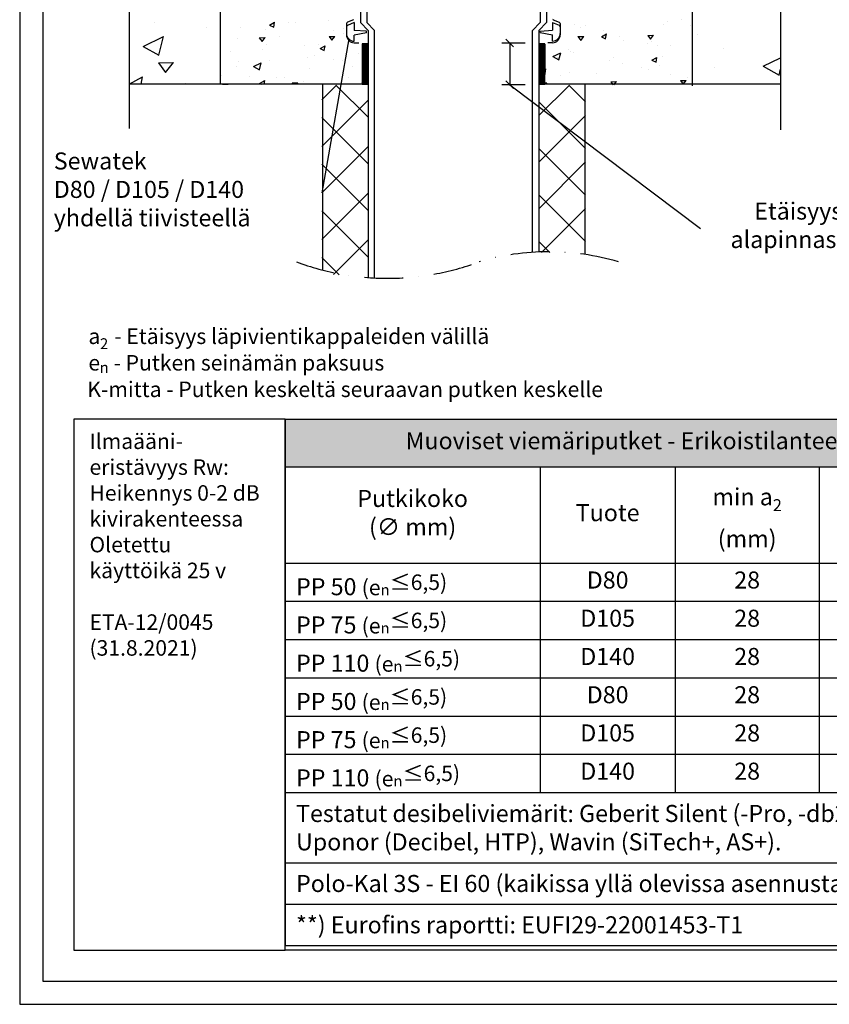
# Model space of a CAD drawing. Units: millimetres. Extents: x -8182 to -3867, y -9698 to -5931.
# Drawn here: x -6602 to -6079, y -9570 to -8934 of the extents above; entities that cross this region are included whole.
import ezdxf

# ---------------------------------------------------------------- set-up
doc = ezdxf.new("R2010")
doc.units = ezdxf.units.MM
doc.header["$LTSCALE"] = 5
doc.header["$MEASUREMENT"] = 0
doc.linetypes.add('DASHDOT', pattern=[9, 5, -2, 0, -2])
doc.layers.add('Sewatek', color=7, linetype='Continuous')
doc.styles.add('_Taulukon data', font='verdana.ttf', dxfattribs={"height": 11})
doc.styles.add('_Taulukon header', font='verdanai.ttf', dxfattribs={"height": 11})
doc.styles.add('_Taulukon title', font='verdanab.ttf', dxfattribs={"height": 11})
doc.styles.add('_Teksti 10', font='verdana.ttf', dxfattribs={"height": 10})
doc.styles.add('_Teksti leaderit', font='verdana.ttf', dxfattribs={"height": 11})

# ---------------------------------------------------------------- blocks, each defined once
blk = doc.blocks.new('_Oblique')
at = {"color": 0, "linetype": 'ByBlock', "lineweight": -2}
blk.add_line((-0.5, -0.5), (0.5, 0.5), dxfattribs=at)

msp = doc.modelspace()

# ---------------------------------------------------------------- linework, layer by layer
at = {"layer": 'Sewatek'}
for p, q in [((-6601.98, -8084.5), (-6601.98, -9569.5)), ((-6586.98, -8099.5), (-6586.98, -9554.5)), ((-6110.87, -8716.08), (-6110.87, -9005.3)), ((-6531.23, -8721.5), (-6531.23, -9004.43)), ((-6472.48, -8776), (-6472.48, -8976)), ((-6167.98, -8777.05), (-6167.98, -8977.05)), ((-6381.98, -8886.19), (-6381.98, -8936.19)), ((-6377.98, -8882.19), (-6377.98, -8936.19)), ((-6265.98, -8882.19), (-6265.98, -8936.19)), ((-6261.98, -8886.19), (-6261.98, -8936.19)), ((-6391.05, -8936.72), (-6391.05, -8944.13)), ((-6386.49, -8934.3), (-6390.45, -8935.89)), ((-6386.05, -8936.19), (-6390.45, -8937.95)), ((-6386.05, -8936.19), (-6386.05, -8941.19)), ((-6381.98, -8936.19), (-6376.98, -8941.19)), ((-6377.98, -8936.19), (-6372.98, -8941.19)), ((-6265.98, -8936.19), (-6270.98, -8941.19)), ((-6261.98, -8936.19), (-6266.98, -8941.19)), ((-6258.05, -8936.13), (-6253.65, -8937.89)), ((-6258.05, -8936.13), (-6258.05, -8941.13)), ((-6257.62, -8934.3), (-6253.65, -8935.89)), ((-6253.05, -8936.72), (-6253.05, -8944.13)), ((-6391.05, -8938.78), (-6391.05, -8943.19)), ((-6378.05, -8941.69), (-6386.05, -8941.19)), ((-6378.05, -8942.69), (-6386.05, -8944.19)), ((-6378.05, -8942.69), (-6378.05, -8941.69)), ((-6376.98, -8941.19), (-6376.98, -9100.65)), ((-6372.98, -9100.79), (-6372.98, -8941.19)), ((-6270.98, -9084.39), (-6270.98, -8941.19)), ((-6266.98, -8941.19), (-6266.98, -9084.18)), ((-6266.05, -8941.63), (-6258.05, -8941.13)), ((-6266.05, -8942.63), (-6266.05, -8941.63)), ((-6266.05, -8942.63), (-6266.05, -8941.63)), ((-6266.05, -8942.63), (-6258.05, -8944.13)), ((-6253.05, -8938.72), (-6253.05, -8943.13)), ((-6386.05, -8948.19), (-6386.05, -8944.19)), ((-6386.05, -8949.13), (-6383.05, -8949.13)), ((-6380.89, -8949.79), (-6380.93, -8976)), ((-6376.89, -8949.79), (-6380.89, -8949.79)), ((-6376.93, -8976), (-6376.89, -8949.79)), ((-6275.69, -8949.38), (-6290.69, -8949.38)), ((-6285.69, -8949.38), (-6285.69, -8976.28)), ((-6266.95, -8949.8), (-6266.98, -8976)), ((-6262.95, -8949.8), (-6266.95, -8949.8)), ((-6262.98, -8976), (-6262.95, -8949.8)), ((-6258.05, -8949.13), (-6261.05, -8949.13)), ((-6258.05, -8948.13), (-6258.05, -8944.13)), ((-6376.98, -8976), (-6531.23, -8976)), ((-6406.55, -8975.84), (-6406.55, -9095.8)), ((-6380.93, -8976), (-6376.93, -8976)), ((-6275.69, -8976.28), (-6290.69, -8976.28)), ((-6110.87, -8976), (-6266.98, -8976)), ((-6266.98, -8976), (-6262.98, -8976)), ((-6237.12, -8975.84), (-6237.12, -9085.77)), ((-6430.6, -9192), (-5586.98, -9192)), ((-6430.6, -9192), (-6430.6, -9531.56)), ((-6430.6, -9222.67), (-5586.98, -9222.67)), ((-6266.08, -9222.67), (-6266.08, -9432.86)), ((-6178.84, -9222.67), (-6178.84, -9432.86)), ((-6085.95, -9222.67), (-6085.95, -9432.86)), ((-6430.6, -9284.86), (-5586.98, -9284.86)), ((-6430.6, -9309.53), (-5586.98, -9309.53)), ((-6430.6, -9334.2), (-5586.98, -9334.2)), ((-6430.6, -9358.86), (-5586.98, -9358.86)), ((-6430.6, -9383.53), (-5586.98, -9383.53)), ((-6430.6, -9408.2), (-5586.98, -9408.2)), ((-6430.6, -9432.86), (-5586.98, -9432.86)), ((-6430.6, -9478.23), (-5586.98, -9478.23)), ((-6430.6, -9504.9), (-5586.98, -9504.9)), ((-6430.6, -9531.56), (-5586.98, -9531.56)), ((-6586.98, -9554.5), (-5566.98, -9554.5)), ((-6601.98, -9569.5), (-5551.98, -9569.5))]:
    msp.add_line(p, q, dxfattribs=at)
at = {"layer": 'Sewatek', "linetype": 'Continuous'}
for p, q in [((-6514.94, -8935.87), (-6514.94, -8935.87)), ((-6440.74, -8937.77), (-6437.49, -8935.9)), ((-6438.02, -8939.04), (-6437.49, -8935.9)), ((-6428.4, -8935.95), (-6428.4, -8935.95)), ((-6423.75, -8936.37), (-6423.75, -8936.37)), ((-6402.59, -8935.06), (-6402.59, -8935.06)), ((-6183.76, -8935.29), (-6183.76, -8935.29)), ((-6174.89, -8934.44), (-6174.89, -8934.44)), ((-6481.55, -8939.51), (-6481.55, -8939.51)), ((-6459.37, -8939.51), (-6459.37, -8939.51)), ((-6443.1, -8940.55), (-6443.1, -8940.55)), ((-6440.74, -8937.77), (-6438.02, -8939.04)), ((-6399.29, -8941.22), (-6399.29, -8941.22)), ((-6392.76, -8940.17), (-6392.76, -8940.17)), ((-6392.66, -8943.26), (-6392.66, -8943.26)), ((-6243.74, -8937.44), (-6243.74, -8937.44)), ((-6240.18, -8939.62), (-6240.18, -8939.62)), ((-6236.68, -8937.84), (-6236.68, -8937.84)), ((-6226.52, -8945.29), (-6223.28, -8943.42)), ((-6225.09, -8941.58), (-6225.09, -8941.58)), ((-6223.8, -8946.56), (-6223.28, -8943.42)), ((-6186.34, -8937.47), (-6186.34, -8937.47)), ((-6169.25, -8937.74), (-6169.25, -8937.74)), ((-6522.34, -8951.56), (-6509.21, -8945.11)), ((-6512.08, -8957.2), (-6509.21, -8945.11)), ((-6461.51, -8946.27), (-6461.51, -8946.27)), ((-6447.29, -8945.95), (-6443.54, -8945.88)), ((-6447.29, -8945.95), (-6445.53, -8948.38)), ((-6445.53, -8948.38), (-6443.54, -8945.88)), ((-6434.54, -8945.14), (-6434.54, -8945.14)), ((-6402.3, -8945.16), (-6398.55, -8945.1)), ((-6402.3, -8945.16), (-6400.53, -8947.59)), ((-6400.53, -8947.59), (-6398.55, -8945.1)), ((-6241.6, -8945.22), (-6237.85, -8945.15)), ((-6241.6, -8945.22), (-6239.83, -8947.65)), ((-6239.83, -8947.65), (-6237.85, -8945.15)), ((-6226.52, -8945.29), (-6223.8, -8946.56)), ((-6225.89, -8944.4), (-6225.89, -8944.4)), ((-6214.85, -8945.09), (-6214.85, -8945.09)), ((-6211.99, -8948.03), (-6211.99, -8948.03)), ((-6196.77, -8949.67), (-6196.77, -8949.67)), ((-6196.6, -8944.43), (-6192.85, -8944.37)), ((-6196.6, -8944.43), (-6194.84, -8946.86)), ((-6194.84, -8946.86), (-6192.85, -8944.37)), ((-6193.99, -8948.47), (-6193.99, -8948.47)), ((-6164.21, -8943.6), (-6164.21, -8943.6)), ((-6522.34, -8951.56), (-6512.08, -8957.2)), ((-6465.63, -8954.94), (-6465.63, -8954.94)), ((-6445.56, -8953.65), (-6445.56, -8953.65)), ((-6442.86, -8950.4), (-6442.86, -8950.4)), ((-6418.41, -8950.74), (-6418.41, -8950.74)), ((-6408.86, -8950.5), (-6408.86, -8950.5)), ((-6408.11, -8952.99), (-6404.86, -8951.11)), ((-6408.11, -8952.99), (-6405.39, -8954.25)), ((-6405.39, -8954.25), (-6404.86, -8951.11)), ((-6383.53, -8955.97), (-6383.53, -8955.97)), ((-6262.84, -8951.48), (-6262.84, -8951.48)), ((-6257.83, -8958.08), (-6252.78, -8955.6)), ((-6253.89, -8960.25), (-6252.78, -8955.6)), ((-6247.5, -8953.55), (-6247.5, -8953.55)), ((-6246.44, -8955.05), (-6246.44, -8955.05)), ((-6244.19, -8955.61), (-6244.19, -8955.61)), ((-6190.02, -8950.72), (-6190.02, -8950.72)), ((-6181.67, -8951.2), (-6181.67, -8951.2)), ((-6147.5, -8952.57), (-6147.5, -8952.57)), ((-6512.34, -8962.12), (-6502.59, -8961.95)), ((-6512.34, -8962.12), (-6507.76, -8968.43)), ((-6507.76, -8968.43), (-6502.59, -8961.95)), ((-6460.99, -8961.23), (-6460.99, -8961.23)), ((-6451.15, -8964.57), (-6446.1, -8962.09)), ((-6447.21, -8966.74), (-6446.1, -8962.09)), ((-6440.81, -8960.57), (-6440.81, -8960.57)), ((-6416.44, -8958.92), (-6416.44, -8958.92)), ((-6411.76, -8957.29), (-6411.76, -8957.29)), ((-6399.44, -8960.03), (-6399.44, -8960.03)), ((-6393.71, -8960.92), (-6393.71, -8960.92)), ((-6257.83, -8958.08), (-6253.89, -8960.25)), ((-6254.57, -8958.52), (-6254.57, -8958.52)), ((-6221.11, -8960.52), (-6221.11, -8960.52)), ((-6218.38, -8958.82), (-6218.38, -8958.82)), ((-6213.1, -8962.5), (-6213.1, -8962.5)), ((-6193.9, -8960.51), (-6190.65, -8958.63)), ((-6193.9, -8960.51), (-6191.18, -8961.77)), ((-6191.18, -8961.77), (-6190.65, -8958.63)), ((-6187.29, -8958.22), (-6187.29, -8958.22)), ((-6122.04, -8964.35), (-6110.87, -8958.86)), ((-6461.96, -8964.43), (-6461.96, -8964.43)), ((-6451.15, -8964.57), (-6447.21, -8966.74)), ((-6415.12, -8965.93), (-6415.12, -8965.93)), ((-6387.33, -8964.19), (-6387.33, -8964.19)), ((-6380.79, -8964.16), (-6380.79, -8964.16)), ((-6265.49, -8967.79), (-6262.25, -8965.92)), ((-6265.49, -8967.79), (-6262.78, -8969.06)), ((-6262.78, -8969.06), (-6262.25, -8965.92)), ((-6246.96, -8968.44), (-6246.96, -8968.44)), ((-6229.88, -8968.71), (-6229.88, -8968.71)), ((-6200.77, -8965.24), (-6200.77, -8965.24)), ((-6196.29, -8966.15), (-6196.29, -8966.15)), ((-6189.27, -8964.09), (-6189.27, -8964.09)), ((-6153.29, -8965.07), (-6153.29, -8965.07)), ((-6122.04, -8964.35), (-6111.79, -8969.99)), ((-6111.79, -8969.99), (-6110.87, -8966.12)), ((-6531.23, -8976), (-6522.78, -8971.12)), ((-6523.6, -8976), (-6522.78, -8971.12)), ((-6494.99, -8975.34), (-6494.99, -8975.34)), ((-6471.9, -8970.37), (-6471.9, -8970.37)), ((-6453.38, -8971.14), (-6453.38, -8971.14)), ((-6447.08, -8975.49), (-6443.83, -8973.61)), ((-6444.23, -8976), (-6443.83, -8973.61)), ((-6436.3, -8971.41), (-6436.3, -8971.41)), ((-6430.87, -8971.33), (-6430.87, -8971.33)), ((-6426.13, -8975.07), (-6422.38, -8975.01)), ((-6426.13, -8975.07), (-6425.46, -8976)), ((-6423.17, -8976), (-6422.38, -8975.01)), ((-6418.54, -8974.06), (-6418.54, -8974.06)), ((-6389.79, -8971.4), (-6389.79, -8971.4)), ((-6381.14, -8974.29), (-6377.39, -8974.22)), ((-6381.14, -8974.29), (-6379.9, -8976)), ((-6378.8, -8976), (-6377.39, -8974.22)), ((-6265.43, -8975.13), (-6261.68, -8975.06)), ((-6265.43, -8975.13), (-6264.92, -8975.83)), ((-6264.65, -8971.25), (-6264.65, -8971.25)), ((-6263.3, -8969.64), (-6263.3, -8969.64)), ((-6262.31, -8975.86), (-6261.68, -8975.06)), ((-6252.7, -8970.48), (-6252.7, -8970.48)), ((-6220.44, -8974.34), (-6216.69, -8974.28)), ((-6220.44, -8974.34), (-6218.94, -8976.41)), ((-6218.39, -8976.42), (-6216.69, -8974.28)), ((-6182.13, -8969.37), (-6182.13, -8969.37)), ((-6175.44, -8973.56), (-6171.69, -8973.49)), ((-6175.44, -8973.56), (-6173.68, -8975.99)), ((-6173.68, -8975.99), (-6171.69, -8973.49)), ((-6170.6, -8971.51), (-6170.6, -8971.51)), ((-6471.12, -8975.86), (-6467.37, -8975.79)), ((-6471.12, -8975.86), (-6471.02, -8976)), ((-6467.53, -8976), (-6467.37, -8975.79)), ((-6447.08, -8975.49), (-6445.99, -8976)), ((-6227.38, -8975.96), (-6227.38, -8975.96))]:
    msp.add_line(p, q, dxfattribs=at)
at = {"layer": 'Sewatek', "color": 252, "linetype": 'Continuous', "true_color": 0x939598}
for p, q in [((-6380.83, -8949.96), (-6380.66, -8949.79)), ((-6380.82, -8950.14), (-6380.48, -8949.79)), ((-6380.82, -8950.32), (-6380.3, -8949.79)), ((-6380.82, -8950.49), (-6380.13, -8949.79)), ((-6380.82, -8950.67), (-6379.95, -8949.79)), ((-6380.82, -8950.85), (-6379.77, -8949.79)), ((-6380.82, -8951.02), (-6379.6, -8949.79)), ((-6380.82, -8951.2), (-6379.42, -8949.79)), ((-6380.82, -8951.38), (-6379.24, -8949.79)), ((-6380.82, -8951.55), (-6379.07, -8949.79)), ((-6380.82, -8951.73), (-6378.89, -8949.79)), ((-6380.82, -8951.91), (-6378.71, -8949.79)), ((-6380.82, -8952.08), (-6378.54, -8949.79)), ((-6380.82, -8952.26), (-6378.36, -8949.79)), ((-6380.82, -8952.44), (-6378.18, -8949.79)), ((-6380.82, -8952.61), (-6378.01, -8949.79)), ((-6380.82, -8952.79), (-6377.83, -8949.79)), ((-6380.82, -8952.97), (-6377.65, -8949.79)), ((-6380.82, -8953.14), (-6377.48, -8949.79)), ((-6380.82, -8953.32), (-6377.3, -8949.79)), ((-6380.82, -8953.5), (-6377.12, -8949.79)), ((-6380.82, -8953.67), (-6376.95, -8949.79)), ((-6380.82, -8953.85), (-6376.83, -8949.85)), ((-6266.88, -8949.97), (-6266.71, -8949.8)), ((-6266.88, -8950.15), (-6266.54, -8949.8)), ((-6266.88, -8950.32), (-6266.36, -8949.8)), ((-6266.88, -8950.5), (-6266.18, -8949.8)), ((-6266.88, -8950.68), (-6266.01, -8949.8)), ((-6266.88, -8950.85), (-6265.83, -8949.8)), ((-6266.88, -8951.03), (-6265.65, -8949.8)), ((-6266.88, -8951.21), (-6265.48, -8949.8)), ((-6266.88, -8951.38), (-6265.3, -8949.8)), ((-6266.88, -8951.56), (-6265.12, -8949.8)), ((-6266.88, -8951.74), (-6264.95, -8949.8)), ((-6266.88, -8951.91), (-6264.77, -8949.8)), ((-6266.88, -8952.09), (-6264.59, -8949.8)), ((-6266.88, -8952.27), (-6264.41, -8949.8)), ((-6266.88, -8952.44), (-6264.24, -8949.8)), ((-6266.88, -8952.62), (-6264.06, -8949.8)), ((-6266.88, -8952.8), (-6263.88, -8949.8)), ((-6266.88, -8952.97), (-6263.71, -8949.8)), ((-6266.88, -8953.15), (-6263.53, -8949.8)), ((-6266.88, -8953.33), (-6263.35, -8949.8)), ((-6266.88, -8953.5), (-6263.18, -8949.8)), ((-6266.88, -8953.68), (-6263, -8949.8)), ((-6266.88, -8953.86), (-6262.88, -8949.86)), ((-6380.82, -8954.03), (-6376.83, -8950.03)), ((-6380.82, -8954.2), (-6376.83, -8950.21)), ((-6380.82, -8954.38), (-6376.83, -8950.38)), ((-6380.82, -8954.56), (-6376.83, -8950.56)), ((-6380.82, -8954.73), (-6376.83, -8950.74)), ((-6380.82, -8954.91), (-6376.83, -8950.91)), ((-6380.82, -8955.08), (-6376.83, -8951.09)), ((-6380.82, -8955.26), (-6376.83, -8951.27)), ((-6380.82, -8955.44), (-6376.83, -8951.44)), ((-6380.82, -8955.61), (-6376.83, -8951.62)), ((-6380.82, -8955.79), (-6376.83, -8951.8)), ((-6380.82, -8955.97), (-6376.83, -8951.97)), ((-6380.82, -8956.14), (-6376.83, -8952.15)), ((-6380.82, -8956.32), (-6376.83, -8952.33)), ((-6380.82, -8956.5), (-6376.83, -8952.5)), ((-6380.82, -8956.67), (-6376.83, -8952.68)), ((-6380.82, -8956.85), (-6376.83, -8952.86)), ((-6380.82, -8957.03), (-6376.83, -8953.04)), ((-6380.82, -8957.2), (-6376.83, -8953.21)), ((-6380.82, -8957.38), (-6376.83, -8953.39)), ((-6380.82, -8957.56), (-6376.83, -8953.57)), ((-6380.82, -8957.73), (-6376.83, -8953.74)), ((-6380.82, -8957.91), (-6376.83, -8953.92)), ((-6380.82, -8958.09), (-6376.83, -8954.1)), ((-6380.82, -8958.26), (-6376.83, -8954.27)), ((-6380.82, -8958.44), (-6376.83, -8954.45)), ((-6380.82, -8958.62), (-6376.83, -8954.63)), ((-6380.82, -8958.79), (-6376.83, -8954.8)), ((-6380.82, -8958.97), (-6376.83, -8954.98)), ((-6380.82, -8959.15), (-6376.83, -8955.16)), ((-6380.82, -8959.32), (-6376.83, -8955.34)), ((-6380.82, -8959.5), (-6376.83, -8955.51)), ((-6380.82, -8959.68), (-6376.83, -8955.69)), ((-6380.82, -8959.85), (-6376.83, -8955.87)), ((-6380.82, -8960.03), (-6376.83, -8956.04)), ((-6380.82, -8960.21), (-6376.83, -8956.22)), ((-6266.88, -8954.03), (-6262.88, -8950.04)), ((-6266.88, -8954.21), (-6262.88, -8950.21)), ((-6266.88, -8954.39), (-6262.88, -8950.39)), ((-6266.88, -8954.56), (-6262.88, -8950.57)), ((-6266.88, -8954.74), (-6262.88, -8950.74)), ((-6266.88, -8954.92), (-6262.88, -8950.92)), ((-6266.88, -8955.09), (-6262.88, -8951.1)), ((-6266.88, -8955.27), (-6262.88, -8951.27)), ((-6266.88, -8955.45), (-6262.88, -8951.45)), ((-6266.88, -8955.62), (-6262.88, -8951.63)), ((-6266.88, -8955.8), (-6262.88, -8951.81)), ((-6266.88, -8955.98), (-6262.88, -8951.98)), ((-6266.88, -8956.15), (-6262.88, -8952.16)), ((-6266.88, -8956.33), (-6262.88, -8952.34)), ((-6266.88, -8956.51), (-6262.88, -8952.51)), ((-6266.88, -8956.68), (-6262.88, -8952.69)), ((-6266.88, -8956.86), (-6262.88, -8952.87)), ((-6266.88, -8957.04), (-6262.88, -8953.04)), ((-6266.88, -8957.21), (-6262.88, -8953.22)), ((-6266.88, -8957.39), (-6262.88, -8953.4)), ((-6266.88, -8957.57), (-6262.88, -8953.57)), ((-6266.87, -8957.74), (-6262.88, -8953.75)), ((-6266.87, -8957.92), (-6262.88, -8953.93)), ((-6266.87, -8958.1), (-6262.88, -8954.11)), ((-6266.87, -8958.27), (-6262.88, -8954.28)), ((-6266.87, -8958.45), (-6262.88, -8954.46)), ((-6266.87, -8958.63), (-6262.88, -8954.64)), ((-6266.87, -8958.8), (-6262.88, -8954.81)), ((-6266.87, -8958.98), (-6262.88, -8954.99)), ((-6266.87, -8959.16), (-6262.88, -8955.17)), ((-6266.87, -8959.33), (-6262.88, -8955.34)), ((-6266.87, -8959.51), (-6262.88, -8955.52)), ((-6266.87, -8959.69), (-6262.88, -8955.7)), ((-6266.87, -8959.86), (-6262.89, -8955.87)), ((-6266.87, -8960.04), (-6262.89, -8956.05)), ((-6266.87, -8960.22), (-6262.89, -8956.23)), ((-6380.82, -8960.38), (-6376.83, -8956.4)), ((-6380.82, -8960.56), (-6376.83, -8956.57)), ((-6380.82, -8960.74), (-6376.83, -8956.75)), ((-6380.82, -8960.91), (-6376.83, -8956.93)), ((-6380.82, -8961.09), (-6376.83, -8957.1)), ((-6380.82, -8961.27), (-6376.83, -8957.28)), ((-6380.82, -8961.44), (-6376.83, -8957.46)), ((-6380.82, -8961.62), (-6376.83, -8957.64)), ((-6380.82, -8961.8), (-6376.83, -8957.81)), ((-6380.82, -8961.97), (-6376.83, -8957.99)), ((-6380.82, -8962.15), (-6376.83, -8958.17)), ((-6380.82, -8962.33), (-6376.83, -8958.34)), ((-6380.82, -8962.5), (-6376.83, -8958.52)), ((-6380.82, -8962.68), (-6376.83, -8958.7)), ((-6380.82, -8962.86), (-6376.83, -8958.87)), ((-6380.82, -8963.03), (-6376.83, -8959.05)), ((-6380.82, -8963.21), (-6376.83, -8959.23)), ((-6380.82, -8963.39), (-6376.83, -8959.4)), ((-6380.82, -8963.56), (-6376.83, -8959.58)), ((-6380.82, -8963.74), (-6376.83, -8959.76)), ((-6380.81, -8963.92), (-6376.83, -8959.94)), ((-6380.81, -8964.09), (-6376.83, -8960.11)), ((-6380.81, -8964.27), (-6376.83, -8960.29)), ((-6380.81, -8964.45), (-6376.83, -8960.47)), ((-6380.81, -8964.62), (-6376.83, -8960.64)), ((-6380.81, -8964.8), (-6376.83, -8960.82)), ((-6380.81, -8964.98), (-6376.83, -8961)), ((-6380.81, -8965.15), (-6376.83, -8961.17)), ((-6380.81, -8965.33), (-6376.83, -8961.35)), ((-6380.81, -8965.51), (-6376.83, -8961.53)), ((-6380.81, -8965.68), (-6376.83, -8961.7)), ((-6380.81, -8965.86), (-6376.83, -8961.88)), ((-6380.81, -8966.04), (-6376.83, -8962.06)), ((-6380.81, -8966.21), (-6376.83, -8962.23)), ((-6380.81, -8966.39), (-6376.83, -8962.41)), ((-6380.81, -8966.57), (-6376.83, -8962.59)), ((-6266.87, -8960.39), (-6262.89, -8956.4)), ((-6266.87, -8960.57), (-6262.89, -8956.58)), ((-6266.87, -8960.75), (-6262.89, -8956.76)), ((-6266.87, -8960.92), (-6262.89, -8956.94)), ((-6266.87, -8961.1), (-6262.89, -8957.11)), ((-6266.87, -8961.28), (-6262.89, -8957.29)), ((-6266.87, -8961.45), (-6262.89, -8957.47)), ((-6266.87, -8961.63), (-6262.89, -8957.64)), ((-6266.87, -8961.81), (-6262.89, -8957.82)), ((-6266.87, -8961.98), (-6262.89, -8958)), ((-6266.87, -8962.16), (-6262.89, -8958.17)), ((-6266.87, -8962.34), (-6262.89, -8958.35)), ((-6266.87, -8962.51), (-6262.89, -8958.53)), ((-6266.87, -8962.69), (-6262.89, -8958.7)), ((-6266.87, -8962.87), (-6262.89, -8958.88)), ((-6266.87, -8963.04), (-6262.89, -8959.06)), ((-6266.87, -8963.22), (-6262.89, -8959.24)), ((-6266.87, -8963.4), (-6262.89, -8959.41)), ((-6266.87, -8963.57), (-6262.89, -8959.59)), ((-6266.87, -8963.75), (-6262.89, -8959.77)), ((-6266.87, -8963.93), (-6262.89, -8959.94)), ((-6266.87, -8964.1), (-6262.89, -8960.12)), ((-6266.87, -8964.28), (-6262.89, -8960.3)), ((-6266.87, -8964.46), (-6262.89, -8960.47)), ((-6266.87, -8964.63), (-6262.89, -8960.65)), ((-6266.87, -8964.81), (-6262.89, -8960.83)), ((-6266.87, -8964.99), (-6262.89, -8961)), ((-6266.87, -8965.16), (-6262.89, -8961.18)), ((-6266.87, -8965.34), (-6262.89, -8961.36)), ((-6266.87, -8965.52), (-6262.89, -8961.54)), ((-6266.87, -8965.69), (-6262.89, -8961.71)), ((-6266.87, -8965.87), (-6262.89, -8961.89)), ((-6266.87, -8966.05), (-6262.89, -8962.07)), ((-6266.87, -8966.22), (-6262.89, -8962.24)), ((-6266.87, -8966.4), (-6262.89, -8962.42)), ((-6266.87, -8966.58), (-6262.89, -8962.6)), ((-6380.81, -8966.74), (-6376.83, -8962.77)), ((-6380.81, -8966.92), (-6376.83, -8962.94)), ((-6380.81, -8967.1), (-6376.83, -8963.12)), ((-6380.81, -8967.27), (-6376.84, -8963.3)), ((-6380.81, -8967.45), (-6376.84, -8963.47)), ((-6380.81, -8967.63), (-6376.84, -8963.65)), ((-6380.81, -8967.8), (-6376.84, -8963.83)), ((-6380.81, -8967.98), (-6376.84, -8964)), ((-6380.81, -8968.16), (-6376.84, -8964.18)), ((-6380.81, -8968.33), (-6376.84, -8964.36)), ((-6380.81, -8968.51), (-6376.84, -8964.53)), ((-6380.81, -8968.69), (-6376.84, -8964.71)), ((-6380.81, -8968.86), (-6376.84, -8964.89)), ((-6380.81, -8969.04), (-6376.84, -8965.07)), ((-6380.81, -8969.22), (-6376.84, -8965.24)), ((-6380.81, -8969.39), (-6376.84, -8965.42)), ((-6380.81, -8969.57), (-6376.84, -8965.6)), ((-6380.81, -8969.75), (-6376.84, -8965.77)), ((-6380.81, -8969.92), (-6376.84, -8965.95)), ((-6380.81, -8970.1), (-6376.84, -8966.13)), ((-6380.81, -8970.28), (-6376.84, -8966.3)), ((-6380.81, -8970.45), (-6376.84, -8966.48)), ((-6380.81, -8970.63), (-6376.84, -8966.66)), ((-6380.81, -8970.81), (-6376.84, -8966.83)), ((-6380.81, -8970.98), (-6376.84, -8967.01)), ((-6380.81, -8971.16), (-6376.84, -8967.19)), ((-6380.81, -8971.34), (-6376.84, -8967.37)), ((-6380.81, -8971.51), (-6376.84, -8967.54)), ((-6380.81, -8971.69), (-6376.84, -8967.72)), ((-6380.81, -8971.87), (-6376.84, -8967.9)), ((-6380.81, -8972.04), (-6376.84, -8968.07)), ((-6380.81, -8972.22), (-6376.84, -8968.25)), ((-6380.81, -8972.4), (-6376.84, -8968.43)), ((-6380.81, -8972.57), (-6376.84, -8968.6)), ((-6380.81, -8972.75), (-6376.84, -8968.78)), ((-6380.81, -8972.93), (-6376.84, -8968.96)), ((-6266.87, -8966.75), (-6262.89, -8962.77)), ((-6266.87, -8966.93), (-6262.89, -8962.95)), ((-6266.87, -8967.1), (-6262.89, -8963.13)), ((-6266.87, -8967.28), (-6262.89, -8963.3)), ((-6266.87, -8967.46), (-6262.89, -8963.48)), ((-6266.87, -8967.63), (-6262.89, -8963.66)), ((-6266.87, -8967.81), (-6262.89, -8963.83)), ((-6266.87, -8967.99), (-6262.89, -8964.01)), ((-6266.87, -8968.16), (-6262.89, -8964.19)), ((-6266.87, -8968.34), (-6262.89, -8964.37)), ((-6266.87, -8968.52), (-6262.89, -8964.54)), ((-6266.87, -8968.69), (-6262.89, -8964.72)), ((-6266.87, -8968.87), (-6262.89, -8964.9)), ((-6266.87, -8969.05), (-6262.89, -8965.07)), ((-6266.87, -8969.22), (-6262.89, -8965.25)), ((-6266.87, -8969.4), (-6262.89, -8965.43)), ((-6266.87, -8969.58), (-6262.89, -8965.6)), ((-6266.87, -8969.75), (-6262.89, -8965.78)), ((-6266.87, -8969.93), (-6262.89, -8965.96)), ((-6266.87, -8970.11), (-6262.89, -8966.13)), ((-6266.87, -8970.28), (-6262.89, -8966.31)), ((-6266.87, -8970.46), (-6262.89, -8966.49)), ((-6266.87, -8970.64), (-6262.89, -8966.67)), ((-6266.87, -8970.81), (-6262.89, -8966.84)), ((-6266.87, -8970.99), (-6262.89, -8967.02)), ((-6266.87, -8971.17), (-6262.89, -8967.2)), ((-6266.87, -8971.34), (-6262.89, -8967.37)), ((-6266.86, -8971.52), (-6262.89, -8967.55)), ((-6266.86, -8971.7), (-6262.89, -8967.73)), ((-6266.86, -8971.87), (-6262.89, -8967.9)), ((-6266.86, -8972.05), (-6262.89, -8968.08)), ((-6266.86, -8972.23), (-6262.89, -8968.26)), ((-6266.86, -8972.4), (-6262.89, -8968.43)), ((-6266.86, -8972.58), (-6262.89, -8968.61)), ((-6266.86, -8972.76), (-6262.89, -8968.79)), ((-6266.86, -8972.93), (-6262.89, -8968.97)), ((-6380.81, -8973.1), (-6376.84, -8969.13)), ((-6380.81, -8973.28), (-6376.84, -8969.31)), ((-6380.81, -8973.46), (-6376.84, -8969.49)), ((-6380.81, -8973.63), (-6376.84, -8969.66)), ((-6380.81, -8973.81), (-6376.84, -8969.84)), ((-6380.81, -8973.99), (-6376.84, -8970.02)), ((-6380.81, -8974.16), (-6376.84, -8970.2)), ((-6380.81, -8974.34), (-6376.84, -8970.37)), ((-6380.81, -8974.52), (-6376.84, -8970.55)), ((-6380.81, -8974.69), (-6376.84, -8970.73)), ((-6380.81, -8974.87), (-6376.84, -8970.9)), ((-6380.81, -8975.05), (-6376.84, -8971.08)), ((-6380.81, -8975.22), (-6376.84, -8971.26)), ((-6380.81, -8975.4), (-6376.84, -8971.43)), ((-6380.81, -8975.58), (-6376.84, -8971.61)), ((-6380.81, -8975.75), (-6376.84, -8971.79)), ((-6380.81, -8975.93), (-6376.84, -8971.96)), ((-6380.7, -8976), (-6376.84, -8972.14)), ((-6380.52, -8976), (-6376.84, -8972.32)), ((-6380.34, -8976), (-6376.84, -8972.5)), ((-6380.17, -8976), (-6376.84, -8972.67)), ((-6379.99, -8976), (-6376.84, -8972.85)), ((-6379.81, -8976), (-6376.84, -8973.03)), ((-6379.64, -8976), (-6376.84, -8973.2)), ((-6379.46, -8976), (-6376.84, -8973.38)), ((-6379.28, -8976), (-6376.84, -8973.56)), ((-6379.11, -8976), (-6376.84, -8973.73)), ((-6378.93, -8976), (-6376.84, -8973.91)), ((-6378.75, -8976), (-6376.84, -8974.09)), ((-6378.58, -8976), (-6376.84, -8974.26)), ((-6378.4, -8976), (-6376.84, -8974.44)), ((-6378.22, -8976), (-6376.84, -8974.62)), ((-6378.05, -8976), (-6376.84, -8974.8)), ((-6377.87, -8976), (-6376.84, -8974.97)), ((-6377.69, -8976), (-6376.84, -8975.15)), ((-6377.51, -8976), (-6376.84, -8975.33)), ((-6266.86, -8973.11), (-6262.89, -8969.14)), ((-6266.86, -8973.29), (-6262.89, -8969.32)), ((-6266.86, -8973.46), (-6262.89, -8969.5)), ((-6266.86, -8973.64), (-6262.9, -8969.67)), ((-6266.86, -8973.82), (-6262.9, -8969.85)), ((-6266.86, -8973.99), (-6262.9, -8970.03)), ((-6266.86, -8974.17), (-6262.9, -8970.2)), ((-6266.86, -8974.35), (-6262.9, -8970.38)), ((-6266.86, -8974.52), (-6262.9, -8970.56)), ((-6266.86, -8974.7), (-6262.9, -8970.73)), ((-6266.86, -8974.88), (-6262.9, -8970.91)), ((-6266.86, -8975.05), (-6262.9, -8971.09)), ((-6266.86, -8975.23), (-6262.9, -8971.26)), ((-6266.86, -8975.41), (-6262.9, -8971.44)), ((-6266.86, -8975.58), (-6262.9, -8971.62)), ((-6266.86, -8975.76), (-6262.9, -8971.8)), ((-6266.86, -8975.94), (-6262.9, -8971.97)), ((-6266.75, -8976), (-6262.9, -8972.15)), ((-6266.58, -8976), (-6262.9, -8972.33)), ((-6266.4, -8976), (-6262.9, -8972.5)), ((-6266.22, -8976), (-6262.9, -8972.68)), ((-6266.05, -8976), (-6262.9, -8972.86)), ((-6265.87, -8976), (-6262.9, -8973.03)), ((-6265.69, -8976), (-6262.9, -8973.21)), ((-6265.51, -8976), (-6262.9, -8973.39)), ((-6265.34, -8976), (-6262.9, -8973.56)), ((-6265.16, -8976), (-6262.9, -8973.74)), ((-6264.98, -8976), (-6262.9, -8973.92)), ((-6264.81, -8976), (-6262.9, -8974.1)), ((-6264.63, -8976), (-6262.9, -8974.27)), ((-6264.45, -8976), (-6262.9, -8974.45)), ((-6264.28, -8976), (-6262.9, -8974.63)), ((-6264.1, -8976), (-6262.9, -8974.8)), ((-6263.92, -8976), (-6262.9, -8974.98)), ((-6263.75, -8976), (-6262.9, -8975.16)), ((-6263.57, -8976), (-6262.9, -8975.33)), ((-6377.34, -8976), (-6376.84, -8975.5)), ((-6377.16, -8976), (-6376.84, -8975.68)), ((-6376.98, -8976), (-6376.84, -8975.86)), ((-6263.39, -8976), (-6262.9, -8975.51)), ((-6263.22, -8976), (-6262.9, -8975.69)), ((-6263.04, -8976), (-6262.9, -8975.86))]:
    msp.add_line(p, q, dxfattribs=at)
at = {"layer": 'Sewatek', "linetype": 'Continuous', "ltscale": 10}
for p, q in [((-6406.98, -8986), (-6397.43, -8976.44)), ((-6397.89, -8976.44), (-6376.84, -8997.49)), ((-6266.83, -8996.11), (-6247.18, -8976.45)), ((-6247.61, -8976.46), (-6236.69, -8987.38)), ((-6406.96, -9016.03), (-6376.85, -8985.91)), ((-6266.82, -8987.3), (-6236.72, -9017.41)), ((-6406.97, -8997.41), (-6376.81, -9027.57)), ((-6266.86, -9026.19), (-6236.7, -8996.03)), ((-6406.93, -9046.05), (-6376.82, -9015.94)), ((-6266.85, -9017.32), (-6236.74, -9047.43)), ((-6266.88, -9056.26), (-6236.72, -9026.1)), ((-6406.95, -9027.49), (-6376.79, -9057.64)), ((-6406.91, -9076.08), (-6376.8, -9045.97)), ((-6266.88, -9047.35), (-6236.77, -9077.46)), ((-6406.93, -9057.56), (-6376.77, -9087.72)), ((-6265.15, -9084.58), (-6236.75, -9056.18)), ((-6399.49, -9098.71), (-6376.78, -9076)), ((-6266.9, -9077.38), (-6259.82, -9084.46)), ((-6406.9, -9087.64), (-6395.74, -9098.8))]:
    msp.add_line(p, q, dxfattribs=at)
at = {"layer": 'Sewatek'}
for points in [[(-6389.59, -8946.72), (-6406.94, -9046.04)], [(-6285.69, -8976.28), (-6162.57, -9068.94)]]:
    msp.add_lwpolyline(points, dxfattribs=at)
at = {"layer": 'Sewatek', "linetype": 'DASHDOT'}
msp.add_lwpolyline([(-6423.35, -9090.54, 0.179438), (-6305.43, -9090.54, -0.144605), (-6215.5, -9090.54, -0.204551)], format="xyb", dxfattribs=at)
at = {"layer": 'Sewatek', "ltscale": 10}
for points in [[(-6430.6, -9192), (-6566.98, -9192), (-6566.98, -9534.5), (-6430.6, -9534.5)], [(-6430.6, -9192), (-5586.98, -9192), (-5586.98, -9534.5), (-6430.6, -9534.5)]]:
    msp.add_lwpolyline(points, close=True, dxfattribs=at)
at = {"layer": 'Sewatek'}
for centre, radius, start, end in [((-6390.05, -8936.81), 1.01, 113.84582, 179.8775), ((-6257.55, -8934.13), 0.186, 112.14866, 248.3117), ((-6254.06, -8936.81), 1.01, 0.1225, 66.15418), ((-6390.05, -8938.87), 1.01, 113.84582, 179.8775), ((-6386.05, -8943.19), 5, 180, 270), ((-6258.05, -8943.13), 5, 270, 0), ((-6254.06, -8938.81), 1.01, 0.1225, 66.15418), ((-6386.05, -8944.13), 5, 180, 270), ((-6258.05, -8944.13), 5, 270, 0)]:
    msp.add_arc(centre, radius, start, end, dxfattribs=at)
at = {"layer": 'Sewatek', "color": 254, "true_color": 0xdddddd}
msp.add_solid([(-6430.6, -9192), (-6430.6, -9222.67), (-5990.71, -9192), (-5990.71, -9222.67)], dxfattribs=at)

# ---------------------------------------------------------------- block references
at = {"layer": 'Sewatek', "xscale": 5, "yscale": 5, "zscale": 5}
for p, rotation in [((-6285.69, -8949.38), 90), ((-6285.69, -8976.28), 270)]:
    msp.add_blockref('_Oblique', p, dxfattribs=dict(at, rotation=rotation))

# ---------------------------------------------------------------- texts
at = {"layer": 'Sewatek', "style": '_Teksti 10'}
for s, height, p in [(' - Etäisyys läpivientikappaleiden välillä', 10, (-6544, -9143.52)), ('a', 10, (-6557.63, -9143.52)), ('2', 7, (-6550.13, -9146.83)), ('e', 10, (-6557.64, -9160.64)), (' - Putken seinämän paksuus', 10, (-6544.42, -9160.64)), ('n', 7, (-6550.32, -9162.2)), ('K-mitta - Putken keskeltä seuraavan putken keskelle', 10, (-6558.31, -9177.75))]:
    msp.add_text(s, height=height, dxfattribs=at).set_placement(p)
at = {"layer": 'Sewatek'}
for s, insert, char_height, width, attachment_point, style in [('{\\fVerdana|b1|i0|c0|p34;Sewatek \\PD80 / D105 / D140 \\Pyhdellä tiivisteellä}', (-6579.98, -9019.94), 11, 242.2237, 1, '_Teksti leaderit'), ('Etäisyys rakenteen alapinnasta 0 - 160 mm', (-6062.05, -9052.25), 11, 195.8194, 2, '_Teksti leaderit'), ('Ilmaääni-\\Peristävyys Rw:\\PHeikennys 0-2 dB kivirakenteessa\\P\\POletettu \\Pkäyttöikä 25 v\\P\\PETA-12/0045\\P(31.8.2021)', (-6556.93, -9201.26), 10, 122.7091, 1, '_Teksti leaderit'), ('Muoviset viemäriputket - Erikoistilanteet', (-6210.66, -9207.33), 11, 423.8887, 5, '_Taulukon title'), ('Putkikoko \\P(∅ mm)', (-6348.34, -9253.76), 11, 150.5227, 5, '_Taulukon header'), ('\\A1;min a{\\H0.7x;\\S^ 2;} \\P(mm)', (-6132.4, -9253.76), 11, 78.8932, 5, '_Taulukon header'), ('{Tuote', (-6222.46, -9253.76), 11, 73.2342, 5, '_Taulukon header'), ('PP 50 {\\fVerdana|b0|i1|c0|p34;\\H0.90909x;(\\A1;e\\H0.7x;\\S^ n;\\H1.42857x;≤6,5)}', (-6423.6, -9297.2), 11, 150.5227, 4, '_Taulukon data'), ('D80', (-6222.46, -9297.2), 11, 73.2342, 5, '_Taulukon data'), ('28', (-6132.4, -9297.2), 11, 78.8932, 5, '_Taulukon data'), ('PP 75 {\\fVerdana|b0|i1|c0|p34;\\H0.90909x;(\\A1;e\\H0.7x;\\S^ n;\\H1.42857x;≤6,5)}', (-6423.6, -9321.86), 11, 150.5227, 4, '_Taulukon data'), ('D105', (-6222.46, -9321.86), 11, 73.2342, 5, '_Taulukon data'), ('28', (-6132.4, -9321.86), 11, 78.8932, 5, '_Taulukon data'), ('PP 110 {\\fVerdana|b0|i1|c0|p34;\\H0.90909x;(\\A1;e\\H0.7x;\\S^ n;\\H1.42857x;≤6,5)}', (-6423.6, -9346.53), 11, 150.5227, 4, '_Taulukon data'), ('D140', (-6222.46, -9346.53), 11, 73.2342, 5, '_Taulukon data'), ('28', (-6132.4, -9346.53), 11, 78.8932, 5, '_Taulukon data'), ('PP 50 {\\fVerdana|b0|i1|c0|p34;\\H0.90909x;(\\A1;e\\H0.7x;\\S^ n;\\H1.42857x;≤6,5)}', (-6423.6, -9371.2), 11, 150.5227, 4, '_Taulukon data'), ('D80', (-6222.46, -9371.2), 11, 73.2342, 5, '_Taulukon data'), ('28', (-6132.4, -9371.2), 11, 78.8932, 5, '_Taulukon data'), ('PP 75 {\\fVerdana|b0|i1|c0|p34;\\H0.90909x;(\\A1;e\\H0.7x;\\S^ n;\\H1.42857x;≤6,5)}', (-6423.6, -9395.86), 11, 150.5227, 4, '_Taulukon data'), ('D105', (-6222.46, -9395.86), 11, 73.2342, 5, '_Taulukon data'), ('28', (-6132.4, -9395.86), 11, 78.8932, 5, '_Taulukon data'), ('D140', (-6222.46, -9420.53), 11, 73.2342, 5, '_Taulukon data'), ('28', (-6132.4, -9420.53), 11, 78.8932, 5, '_Taulukon data'), ('PP 110 {\\fVerdana|b0|i1|c0|p34;\\H0.90909x;(\\A1;e\\H0.7x;\\S^ n;\\H1.42857x;≤6,5)}', (-6423.6, -9420.53), 11, 150.5227, 4, '_Taulukon data'), ('{\\fVerdana|b0|i1|c0|p34;Testatut desibeliviemärit: Geberit Silent (-Pro, -db20 (PE-S2), -PP), Polo-Kal (NG, XS), Raupiano Plus, \\PUponor (Decibel, HTP), Wavin (SiTech+, AS+).}', (-6423.6, -9455.55), 11, 829.6182, 4, '_Taulukon data'), ('{\\fVerdana|b0|i1|c0|p34;Polo-Kal 3S - EI 60 (kaikissa yllä olevissa asennustapauksissa) - Eurofins lausunto EUFI29-21004583-T1}', (-6423.6, -9491.56), 11, 829.6182, 4, '_Taulukon data'), ('{\\fVerdana|b0|i1|c0|p34;**) Eurofins raportti: EUFI29-22001453-T1}', (-6423.6, -9518.23), 11, 829.6182, 4, '_Taulukon data')]:
    msp.add_mtext(s, dxfattribs=dict(at, insert=insert, char_height=char_height, width=width, attachment_point=attachment_point, style=style))

doc.saveas('drawing.dxf')
